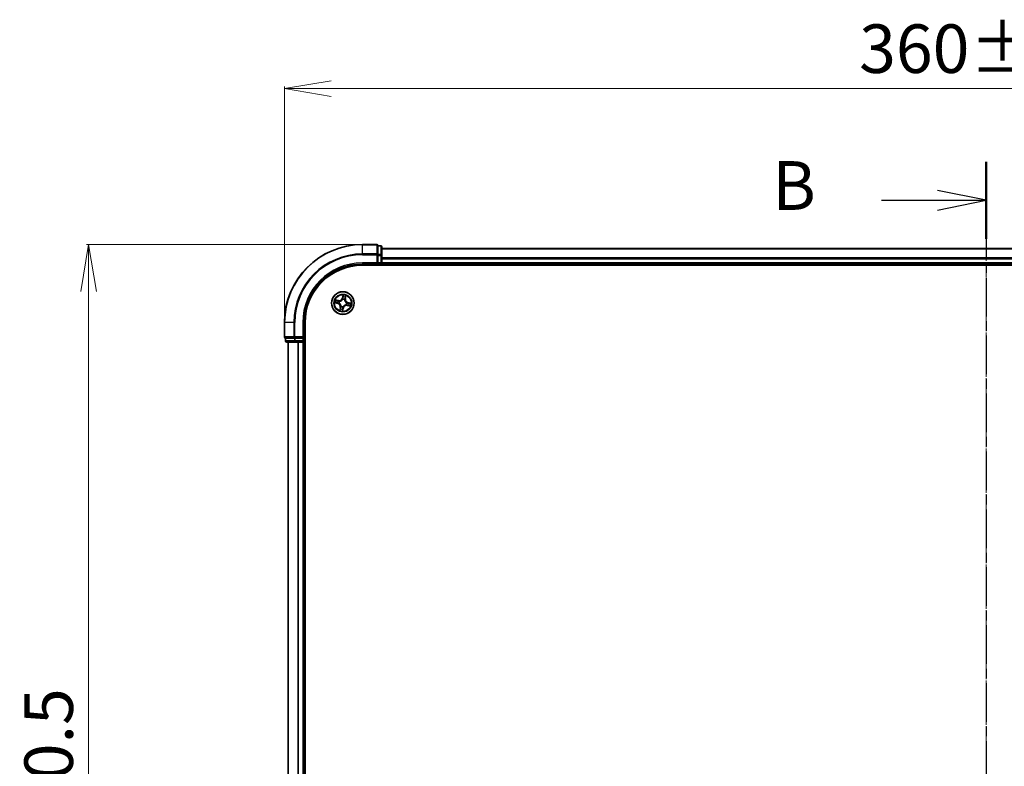
# Model space of a CAD drawing. Units: millimetres. Extents: x 7 to 7291, y 4 to 1409.
# Drawn here: x 816 to 1069, y 883 to 1075 of the extents above; entities that cross this region are included whole.
import ezdxf

# ---------------------------------------------------------------- set-up
doc = ezdxf.new("R2010")
doc.units = ezdxf.units.MM
doc.header["$LTSCALE"] = 0.5
doc.linetypes.add('CHAIN', pattern=[0.3543, 0.2362, -0.0295, 0.0591, -0.0295])
doc.layers.get('Defpoints').update_dxf_attribs({"lineweight": 25})
for name, color, linetype, lineweight in [('Centerline (ISO)', 131, 'Continuous', 18), ('Dimension (ISO)', 7, 'Continuous', 18), ('Section Line (ISO)', 7, 'CHAIN', 25), ('Visible (ISO)', 7, 'Continuous', 35), ('Visible Narrow (ISO)', 7, 'Continuous', 25)]:
    doc.layers.add(name, color=color, linetype=linetype, lineweight=lineweight)
doc.styles.add('Note Text (TK)', font='MS PGothic.ttf')
doc.dimstyles.new('Default - Method 1b (TK)', dxfattribs={"dimscale": 0.5, "dimtxt": 2.5, "dimasz": 2.5, "dimexe": 1, "dimexo": 1.5, "dimgap": 1, "dimtad": 1, "dimrnd": 1e-08, "dimdsep": 46, "dimtxsty": 'Note Text (TK)', "dimblk": 'OPEN', "dimcen": 0.09, "dimdle": 5, "dimclrd": 100, "dimclre": 100, "dimclrt": 7, "dimadec": 1, "dimazin": 1, "dimtfac": 1, "dimtmove": 0, "dimatfit": 3, "dimldrblk": 'OPEN', "dimfxl": 1, "dimtolj": 1, "dimlwd": -1, "dimlwe": -1, "dimarcsym": 0})

# ---------------------------------------------------------------- blocks, each defined once
blk = doc.blocks.new('2dTransSection2')
at = {"layer": 'Section Line (ISO)', "linetype": 'CHAIN', "ltscale": 16.766474}
blk.add_line((184.74, 214.823), (184.74, 145.539), dxfattribs=at)
at = {"layer": 'Section Line (ISO)', "linetype": 'Continuous', "lineweight": 50}
for p, q in [((184.74, 214.823), (184.74, 210.883)), ((184.74, 149.479), (184.74, 145.539))]:
    blk.add_line(p, q, dxfattribs=at)
at = {"layer": 'Section Line (ISO)', "linetype": 'Continuous'}
for p, q in [((184.74, 212.853), (182.24, 213.353)), ((179.366, 212.853), (182.24, 212.853)), ((182.24, 212.853), (184.74, 212.853)), ((182.24, 212.353), (184.74, 212.853)), ((184.74, 147.509), (182.24, 148.009)), ((179.366, 147.509), (182.24, 147.509)), ((182.24, 147.509), (184.74, 147.509)), ((182.24, 147.009), (184.74, 147.509))]:
    blk.add_line(p, q, dxfattribs=at)
at = {"layer": 'Section Line (ISO)', "char_height": 2.5, "attachment_point": 7, "style": 'Note Text (TK)'}
for insert in [(173.755, 211.581), (173.755, 146.237)]:
    blk.add_mtext('B', dxfattribs=dict(at, insert=insert))
blk = doc.blocks.new('_Open')
at = {"color": 0, "linetype": 'ByBlock', "lineweight": -2}
for p, q in [((-1, 0.167), (0, 0)), ((-1, -0.167), (0, 0)), ((0, 0), (-1, 0))]:
    blk.add_line(p, q, dxfattribs=at)
blk = doc.blocks.new('*D24')
at = {"layer": 'Defpoints', "color": 0}
for p in [(1243.95, 1056.92), (883.95, 996.92), (1243.95, 996.92)]:
    blk.add_point(p, dxfattribs=at)
at = {"layer": 'Dimension (ISO)', "color": 100}
for p, q in [((883.95, 997.67), (883.95, 1057.42)), ((895.95, 1056.92), (1231.95, 1056.92)), ((1243.95, 997.67), (1243.95, 1057.42))]:
    blk.add_line(p, q, dxfattribs=at)
at = {"layer": 'Dimension (ISO)', "color": 100, "xscale": 12, "yscale": 12, "zscale": 12, "rotation": 180}
blk.add_blockref('_Open', (883.95, 1056.92), dxfattribs=at)
at = {"layer": 'Dimension (ISO)', "color": 100, "xscale": 12, "yscale": 12, "zscale": 12}
blk.add_blockref('_Open', (1243.95, 1056.92), dxfattribs=at)
at = {"layer": 'Dimension (ISO)', "color": 7, "insert": (1031.34, 1067.15), "char_height": 1.25, "attachment_point": 4, "style": 'Note Text (TK)'}
blk.add_mtext('\\A1;\\fMS PGothic|b0|i0;{\\H12.4500;360±0.5}', dxfattribs=at)
blk = doc.blocks.new('*D25')
at = {"layer": 'Defpoints', "color": 0}
for p in [(903.95, 1016.92), (833.73, 716.92), (903.95, 716.92)]:
    blk.add_point(p, dxfattribs=at)
at = {"layer": 'Dimension (ISO)', "color": 100}
for p, q in [((903.2, 1016.92), (833.23, 1016.92)), ((833.73, 1004.92), (833.73, 728.92)), ((903.2, 716.92), (833.23, 716.92))]:
    blk.add_line(p, q, dxfattribs=at)
at = {"layer": 'Dimension (ISO)', "color": 100, "xscale": 12, "yscale": 12, "zscale": 12}
for p, rotation in [((833.73, 1016.92), 90), ((833.73, 716.92), 270)]:
    blk.add_blockref('_Open', p, dxfattribs=dict(at, rotation=rotation))
at = {"layer": 'Dimension (ISO)', "color": 7, "insert": (823.5, 834.31), "char_height": 1.25, "attachment_point": 4, "rotation": 90, "style": 'Note Text (TK)'}
blk.add_mtext('\\A1;\\fMS PGothic|b0|i0;{\\H12.4500;300±0.5}', dxfattribs=at)

msp = doc.modelspace()

# ---------------------------------------------------------------- linework, layer by layer
at = {"layer": 'Centerline (ISO)', "linetype": 'CHAIN', "ltscale": 23.990969}
msp.add_line((1063.9494, 1028.3515), (1063.9494, 705.421), dxfattribs=at)
at = {"layer": 'Visible (ISO)'}
for p, q in [((907.6494, 1016.921), (903.9494, 1016.921)), ((907.9494, 1016.5515), (907.9494, 1016.621)), ((908.6494, 1016.621), (907.9494, 1016.621)), ((907.9494, 1016.5515), (907.9494, 1014.3704)), ((908.9494, 1014.14), (908.9494, 1016.321)), ((1218.9494, 1015.921), (908.9494, 1015.921)), ((907.9494, 1014.2805), (907.9494, 1014.3704)), ((907.9494, 1014.14), (907.9494, 1014.2805)), ((907.9494, 1014.14), (907.9494, 1012.221)), ((908.9494, 1013.5041), (908.9494, 1014.14)), ((908.9494, 1013.2805), (908.9494, 1013.5041)), ((908.9494, 1012.221), (908.9494, 1013.2805)), ((903.9494, 1011.921), (907.9494, 1011.921)), ((903.9494, 1011.621), (1223.9494, 1011.621)), ((907.6494, 1012.221), (907.9494, 1011.921)), ((907.9494, 1011.921), (907.9494, 1012.221)), ((907.9494, 1011.921), (908.6494, 1011.921)), ((908.9494, 1011.921), (908.9494, 1012.221)), ((908.9494, 1011.921), (1218.9494, 1011.921)), ((908.9494, 1011.621), (908.9494, 1011.921)), ((883.9494, 996.921), (883.9494, 993.221)), ((888.9494, 992.921), (888.9494, 996.921)), ((889.2494, 736.921), (889.2494, 996.921)), ((884.2494, 992.921), (884.3189, 992.921)), ((884.2494, 992.921), (884.2494, 992.221)), ((886.5, 992.921), (884.3189, 992.921)), ((886.5, 992.921), (886.5899, 992.921)), ((886.5899, 992.921), (886.7304, 992.921)), ((888.6494, 992.921), (886.7304, 992.921)), ((888.9494, 992.921), (888.6494, 993.221)), ((888.6494, 992.921), (888.9494, 992.921)), ((888.9494, 992.221), (888.9494, 992.921)), ((884.5494, 991.921), (886.7304, 991.921)), ((884.9494, 991.921), (884.9494, 741.921)), ((886.7304, 991.921), (887.3663, 991.921)), ((887.3663, 991.921), (887.5899, 991.921)), ((887.5899, 991.921), (888.6494, 991.921)), ((888.6494, 991.921), (888.9494, 991.921)), ((888.9494, 741.921), (888.9494, 991.921)), ((888.9494, 991.921), (889.2494, 991.921))]:
    msp.add_line(p, q, dxfattribs=at)
msp.add_circle((898.9494, 1001.921), 2.9, dxfattribs=at)
for centre, radius, start, end in [((903.9494, 996.921), 20, 90, 180), ((907.6494, 1016.621), 0.3, 0, 90), ((908.6494, 1016.321), 0.3, 0, 90), ((903.9494, 996.921), 15, 90, 180), ((903.9494, 996.921), 14.7, 90, 180), ((908.6494, 1012.221), 0.3, 270, 0), ((884.2494, 993.221), 0.3, 180, 270), ((884.5494, 992.221), 0.3, 180, 270), ((888.6494, 992.221), 0.3, 270, 0)]:
    msp.add_arc(centre, radius, start, end, dxfattribs=at)
at = {"layer": 'Visible Narrow (ISO)'}
for p, q in [((903.9494, 1016.8515), (903.9494, 1016.921)), ((903.9494, 1016.8515), (907.6494, 1016.8515)), ((903.9494, 1014.5109), (903.9494, 1016.8515)), ((907.6494, 1016.8515), (907.6494, 1016.921)), ((907.6494, 1016.8515), (907.6494, 1014.5109)), ((907.9494, 1016.5515), (908.6494, 1016.5515)), ((908.6494, 1016.5515), (908.6494, 1016.621)), ((908.6494, 1016.5515), (908.6494, 1014.3704)), ((908.9494, 1015.8515), (1218.9494, 1015.8515)), ((907.6494, 1014.5109), (903.9494, 1014.5109)), ((903.9494, 1014.5109), (903.9494, 1014.2805)), ((903.9494, 1014.2805), (907.6494, 1014.2805)), ((907.6494, 1014.2805), (907.6494, 1014.5109)), ((907.6494, 1014.2805), (907.6494, 1012.221)), ((907.6494, 1014.2805), (907.9494, 1014.2805)), ((908.6494, 1014.3704), (907.9494, 1014.3704)), ((907.9494, 1014.14), (908.6494, 1014.14)), ((908.6494, 1014.14), (908.6494, 1014.3704)), ((908.6494, 1014.14), (908.6494, 1012.221)), ((908.6494, 1014.14), (908.9494, 1014.14)), ((1218.9494, 1013.5109), (908.9494, 1013.5109)), ((908.9494, 1013.2805), (1218.9494, 1013.2805)), ((903.9494, 1012.221), (903.9494, 1011.921)), ((907.6494, 1012.221), (903.9494, 1012.221)), ((908.6494, 1012.221), (907.9494, 1012.221)), ((908.6494, 1011.921), (908.6494, 1012.221)), ((908.6494, 1012.221), (908.9494, 1012.221)), ((908.6494, 1011.921), (908.6494, 1011.621)), ((1218.9494, 1012.221), (908.9494, 1012.221)), ((897.8192, 1002.5778), (897.0543, 1002.7287)), ((897.3287, 1002.6238), (897.8096, 1002.529)), ((897.8096, 1002.529), (897.7955, 1002.4577)), ((897.8096, 1002.529), (897.8192, 1002.5778)), ((898.9937, 1003.9806), (898.8163, 1003.2214)), ((898.8648, 1003.2101), (898.8163, 1003.2214)), ((898.8648, 1003.2101), (898.9763, 1003.6873)), ((898.8648, 1003.2101), (898.9355, 1003.1935)), ((898.9067, 1002.8675), (898.9057, 1002.8888)), ((899.3877, 1002.785), (899.3781, 1002.7659)), ((899.5574, 1003.0608), (899.4861, 1003.0749)), ((899.6522, 1003.5417), (899.5574, 1003.0608)), ((899.5574, 1003.0608), (899.6062, 1003.0512)), ((899.6062, 1003.0512), (899.7571, 1003.8161)), ((896.8898, 1001.9653), (897.649, 1001.7878)), ((897.6603, 1001.8363), (897.1831, 1001.9479)), ((897.6603, 1001.8363), (897.649, 1001.7878)), ((897.6603, 1001.8363), (897.6769, 1001.9071)), ((898.0029, 1001.8783), (897.9816, 1001.8773)), ((898.0854, 1002.3593), (898.1044, 1002.3497)), ((898.2926, 1000.7908), (898.1417, 1000.0259)), ((898.2466, 1000.3003), (898.3414, 1000.7811)), ((898.3414, 1000.7811), (898.2926, 1000.7908)), ((898.3414, 1000.7811), (898.4127, 1000.7671)), ((898.5111, 1001.057), (898.5207, 1001.076)), ((898.9051, 999.8614), (899.0826, 1000.6206)), ((899.034, 1000.6319), (898.9225, 1000.1547)), ((899.034, 1000.6319), (898.9633, 1000.6485)), ((898.9921, 1000.9745), (898.9931, 1000.9532)), ((899.034, 1000.6319), (899.0826, 1000.6206)), ((899.8134, 1001.4827), (899.7944, 1001.4923)), ((899.8959, 1001.9637), (899.9172, 1001.9647)), ((900.0893, 1001.313), (900.0796, 1001.2642)), ((900.0796, 1001.2642), (900.8445, 1001.1133)), ((900.0893, 1001.313), (900.1033, 1001.3843)), ((900.5701, 1001.2182), (900.0893, 1001.313)), ((900.2385, 1002.0056), (900.2219, 1001.9349)), ((900.2385, 1002.0056), (900.2498, 1002.0541)), ((900.2385, 1002.0056), (900.7157, 1001.8941)), ((901.009, 1001.8767), (900.2498, 1002.0541)), ((884.0189, 996.921), (883.9494, 996.921)), ((884.0189, 993.221), (884.0189, 996.921)), ((886.3595, 996.921), (884.0189, 996.921)), ((886.3595, 996.921), (886.3595, 993.221)), ((886.3595, 996.921), (886.5899, 996.921)), ((886.5899, 993.221), (886.5899, 996.921)), ((888.6494, 996.921), (888.9494, 996.921)), ((888.6494, 996.921), (888.6494, 993.221)), ((883.9494, 993.221), (884.0189, 993.221)), ((886.3595, 993.221), (884.0189, 993.221)), ((884.3189, 992.221), (884.3189, 992.921)), ((886.3595, 993.221), (886.5899, 993.221)), ((886.5, 992.921), (886.5, 992.221)), ((888.6494, 993.221), (886.5899, 993.221)), ((886.5899, 992.921), (886.5899, 993.221)), ((886.7304, 992.221), (886.7304, 992.921)), ((888.6494, 992.921), (888.6494, 992.221)), ((884.2494, 992.221), (884.3189, 992.221)), ((886.5, 992.221), (884.3189, 992.221)), ((885.0189, 741.921), (885.0189, 991.921)), ((886.5, 992.221), (886.7304, 992.221)), ((888.6494, 992.221), (886.7304, 992.221)), ((886.7304, 991.921), (886.7304, 992.221)), ((887.3595, 991.921), (887.3595, 741.921)), ((887.5899, 741.921), (887.5899, 991.921)), ((888.6494, 992.221), (888.9494, 992.221)), ((888.6494, 991.921), (888.6494, 992.221)), ((888.6494, 991.921), (888.6494, 741.921)), ((889.2494, 992.221), (888.9494, 992.221))]:
    msp.add_line(p, q, dxfattribs=at)
for radius in [2.8677, 2.3092, 2.1415]:
    msp.add_circle((898.9494, 1001.921), radius, dxfattribs=at)
for centre, radius, start, end in [((903.9494, 996.921), 19.9305, 90, 180), ((903.9494, 996.921), 17.59, 90, 180), ((903.9494, 996.921), 17.3595, 90, 180), ((903.9494, 996.921), 15.3, 90, 180), ((898.9494, 1001.921), 2.0601, 156.915924, 178.76676), ((898.9494, 1001.921), 1.6122, 157.533821, 178.148863), ((897.9845, 1003.4159), 0.904, 258.841342, 346.841342), ((897.9845, 1003.4159), 0.8542, 258.841342, 346.841342), ((898.9494, 1001.921), 0.9688, 63.099386, 92.583298), ((898.9494, 1001.921), 0.9475, 63.099386, 92.583298), ((898.9494, 1001.921), 2.0601, 66.915924, 88.76676), ((898.9494, 1001.921), 1.6122, 67.533821, 88.148863), ((900.4443, 1002.8859), 0.904, 168.841342, 256.841342), ((900.4443, 1002.8859), 0.8542, 168.841342, 256.841342), ((897.4545, 1000.9561), 0.8542, 348.841342, 76.841342), ((897.4545, 1000.9561), 0.904, 348.841342, 76.841342), ((898.9494, 1001.921), 0.9688, 153.099386, 182.583298), ((898.9494, 1001.921), 0.9475, 153.099386, 182.583298), ((898.9494, 1001.921), 2.0601, 246.915924, 268.76676), ((898.9494, 1001.921), 1.6122, 247.533821, 268.148863), ((898.9494, 1001.921), 0.9688, 243.099386, 272.583298), ((898.9494, 1001.921), 0.9475, 243.099386, 272.583298), ((899.9143, 1000.4261), 0.904, 78.841342, 166.841342), ((899.9143, 1000.4261), 0.8542, 78.841342, 166.841342), ((898.9494, 1001.921), 0.9475, 333.099386, 2.583298), ((898.9494, 1001.921), 0.9688, 333.099386, 2.583298), ((898.9494, 1001.921), 1.6122, 337.533821, 358.148863), ((898.9494, 1001.921), 2.0601, 336.915924, 358.76676)]:
    msp.add_arc(centre, radius, start, end, dxfattribs=at)
for centre, major_axis, ratio, start_param, end_param in [((907.6494, 1016.621), (0.3, 0), 0.76822128, 0, 1.57079633), ((908.6494, 1016.321), (0.3, 0), 0.76822128, 0, 1.57079633), ((907.6494, 1014.2805), (0.3, 0), 0.76822128, 0, 1.57079633), ((908.6494, 1014.14), (0.3, 0), 0.76822128, 0, 1.57079633), ((897.3191, 1002.5749), (0.0125, 0.0484), 0.54850665, 0.10442473, 1.4996069), ((897.501, 1002.5199), (0.0182, 0.0466), 0.89574018, 0.19731949, 1.55274262), ((897.7859, 1002.4088), (0.0182, 0.0466), 0.89572054, 0.1973017, 1.54834765), ((898.1254, 1002.3391), (0.0015, 0.05), 0.87684641, 0.18229136, 1.17990219), ((898.1254, 1002.3391), (-0.0045, 0.0498), 0.41070123, 0.09573579, 1.31868747), ((898.9078, 1002.8441), (-0.0462, 0.0192), 0.87684642, 5.10328313, 6.10089396), ((898.9078, 1002.8441), (-0.0435, 0.0246), 0.41070123, 4.96449783, 6.18744952), ((898.984, 1003.1822), (-0.0499, 0.0026), 0.89572054, 4.73483766, 6.08588361), ((899, 1003.4876), (-0.0499, 0.0026), 0.89574018, 4.73044269, 6.08586581), ((899.0248, 1003.676), (-0.0493, 0.0086), 0.54850665, 4.7835784, 6.17876057), ((899.3675, 1002.745), (0.0498, 0.0045), 0.41070123, 0.09573579, 1.31868747), ((899.3675, 1002.745), (0.05, -0.0015), 0.87684641, 0.18229136, 1.17990219), ((899.4372, 1003.0845), (0.0466, -0.0182), 0.89572054, 0.1973017, 1.54834765), ((899.5484, 1003.3694), (0.0466, -0.0182), 0.89574018, 0.19731949, 1.55274262), ((899.6034, 1003.5513), (0.0484, -0.0125), 0.54850665, 0.10442473, 1.4996069), ((897.1944, 1001.9964), (-0.0086, -0.0493), 0.54850665, 4.7835784, 6.17876057), ((897.3828, 1001.9716), (-0.0026, -0.0499), 0.89574018, 4.73044269, 6.08586581), ((897.6882, 1001.9556), (-0.0026, -0.0499), 0.89572054, 4.73483766, 6.08588361), ((898.0263, 1001.8793), (-0.0192, -0.0462), 0.87684642, 5.10328313, 6.10089396), ((898.0263, 1001.8793), (-0.0246, -0.0435), 0.41070123, 4.96449783, 6.18744952), ((898.2955, 1000.2906), (-0.0484, 0.0125), 0.54850665, 0.10442473, 1.4996069), ((898.3504, 1000.4726), (-0.0466, 0.0182), 0.89574018, 0.19731949, 1.55274262), ((898.4616, 1000.7574), (-0.0466, 0.0182), 0.89572054, 0.1973017, 1.54834765), ((898.5313, 1001.097), (-0.05, 0.0015), 0.87684641, 0.18229136, 1.17990219), ((898.5313, 1001.097), (-0.0498, -0.0045), 0.41070123, 0.09573579, 1.31868747), ((898.874, 1000.166), (0.0493, -0.0086), 0.54850665, 4.7835784, 6.17876057), ((898.8988, 1000.3544), (0.0499, -0.0026), 0.89574018, 4.73044269, 6.08586581), ((898.9148, 1000.6598), (0.0499, -0.0026), 0.89572054, 4.73483766, 6.08588361), ((898.9911, 1000.9979), (0.0435, -0.0246), 0.41070123, 4.96449783, 6.18744952), ((898.9911, 1000.9979), (0.0462, -0.0192), 0.87684642, 5.10328313, 6.10089396), ((899.7734, 1001.5029), (0.0045, -0.0498), 0.41070123, 0.09573579, 1.31868747), ((899.7734, 1001.5029), (-0.0015, -0.05), 0.87684641, 0.18229136, 1.17990219), ((899.8725, 1001.9626), (0.0246, 0.0435), 0.41070123, 4.96449783, 6.18744952), ((899.8725, 1001.9626), (0.0192, 0.0462), 0.87684642, 5.10328313, 6.10089396), ((900.113, 1001.4332), (-0.0182, -0.0466), 0.89572054, 0.1973017, 1.54834765), ((900.2106, 1001.8864), (0.0026, 0.0499), 0.89572054, 4.73483766, 6.08588361), ((900.3978, 1001.322), (-0.0182, -0.0466), 0.89574018, 0.19731949, 1.55274262), ((900.516, 1001.8704), (0.0026, 0.0499), 0.89574018, 4.73044269, 6.08586581), ((900.5798, 1001.267), (-0.0125, -0.0484), 0.54850665, 0.10442473, 1.4996069), ((900.7044, 1001.8456), (0.0086, 0.0493), 0.54850665, 4.7835784, 6.17876057), ((884.2494, 993.221), (0, -0.3), 0.76822128, 4.71238898, 6.28318531), ((886.5899, 993.221), (0, -0.3), 0.76822128, 4.71238898, 6.28318531), ((884.5494, 992.221), (0, -0.3), 0.76822128, 4.71238898, 6.28318531), ((886.7304, 992.221), (0, -0.3), 0.76822128, 4.71238898, 6.28318531)]:
    msp.add_ellipse(centre, major_axis=major_axis, ratio=ratio, start_param=start_param, end_param=end_param, dxfattribs=at)
for points, knots in [([(897.3287, 1002.6238), (897.3059, 1002.629), (897.2824, 1002.636), (897.2211, 1002.6571), (897.183, 1002.6725), (897.1144, 1002.7019), (897.0842, 1002.7154), (897.0543, 1002.7287)], [-0.0320559737, -0.0320559737, -0.0320559737, -0.0320559737, -0.0236501899, -0.0236501899, -0.0102009359, -0.0102009359, 0.0003383294, 0.0003383294, 0.0003383294, 0.0003383294]), ([(897.0543, 1002.7287), (897.0799, 1002.7094), (897.1058, 1002.6899), (897.1649, 1002.6479), (897.1978, 1002.6262), (897.2518, 1002.5988), (897.2727, 1002.5902), (897.2934, 1002.5852)], [-0.0003383294, -0.0003383294, -0.0003383294, -0.0003383294, 0.0102009359, 0.0102009359, 0.0236501899, 0.0236501899, 0.0320559737, 0.0320559737, 0.0320559737, 0.0320559737]), ([(897.2934, 1002.5852), (897.329, 1002.5766), (897.3613, 1002.5682), (897.4175, 1002.5519), (897.4413, 1002.5442), (897.4596, 1002.5371)], [-0.0289828459, -0.0289828459, -0.0289828459, -0.0289828459, -0.0145850634, -0.0145850634, 0, 0, 0, 0]), ([(897.5106, 1002.5688), (897.4905, 1002.5767), (897.4644, 1002.5854), (897.4029, 1002.604), (897.3675, 1002.6138), (897.3287, 1002.6238)], [0, 0, 0, 0, 0.0145850634, 0.0145850634, 0.0289828459, 0.0289828459, 0.0289828459, 0.0289828459]), ([(897.4596, 1002.5371), (897.5071, 1002.5186), (897.5546, 1002.5001), (897.6496, 1002.4631), (897.6971, 1002.4446), (897.7446, 1002.4261)], [-0.0687798542, -0.0687798542, -0.0687798542, -0.0687798542, -0.0343899271, -0.0343899271, 0, 0, 0, 0]), ([(897.7955, 1002.4577), (897.748, 1002.4762), (897.7005, 1002.4947), (897.6056, 1002.5318), (897.5581, 1002.5503), (897.5106, 1002.5688)], [0, 0, 0, 0, 0.0343899271, 0.0343899271, 0.0687798542, 0.0687798542, 0.0687798542, 0.0687798542]), ([(897.7446, 1002.4261), (897.8124, 1002.3997), (897.8831, 1002.3806), (897.9987, 1002.3634), (898.0412, 1002.3598), (898.0854, 1002.3593)], [-0.0982412545, -0.0982412545, -0.0982412545, -0.0982412545, -0.0491206273, -0.0491206273, -0.0217758941, -0.0217758941, -0.0217758941, -0.0217758941]), ([(898.1189, 1002.3884), (898.0771, 1002.39), (898.0368, 1002.3943), (897.9271, 1002.4127), (897.8599, 1002.4319), (897.7955, 1002.4577)], [0.0217758941, 0.0217758941, 0.0217758941, 0.0217758941, 0.0491206273, 0.0491206273, 0.0982412545, 0.0982412545, 0.0982412545, 0.0982412545]), ([(898.1044, 1002.3497), (898.1211, 1002.3514), (898.1377, 1002.3535), (898.2393, 1002.369), (898.3254, 1002.3931), (898.4638, 1002.4531), (898.5166, 1002.4813), (898.5668, 1002.5137), (898.617, 1002.5461), (898.6644, 1002.5826), (898.7762, 1002.684), (898.8336, 1002.7526), (898.8895, 1002.8387), (898.8983, 1002.8531), (898.9067, 1002.8675)], [-0.174866013, -0.174866013, -0.174866013, -0.174866013, -0.16940495, -0.16940495, -0.141674077, -0.141674077, -0.124342281, -0.124342281, -0.124342281, -0.107010485, -0.107010485, -0.079279611, -0.079279611, -0.073818549, -0.073818549, -0.073818549, -0.073818549]), ([(898.8654, 1002.8703), (898.8576, 1002.8565), (898.8495, 1002.8428), (898.7978, 1002.7606), (898.745, 1002.6953), (898.6424, 1002.5998), (898.5989, 1002.5657), (898.5525, 1002.5358), (898.5062, 1002.5059), (898.4572, 1002.4803), (898.3279, 1002.4261), (898.2467, 1002.4049), (898.1505, 1002.3916), (898.1347, 1002.3898), (898.1189, 1002.3884)], [0.073818549, 0.073818549, 0.073818549, 0.073818549, 0.079279611, 0.079279611, 0.107010485, 0.107010485, 0.124342281, 0.124342281, 0.124342281, 0.141674077, 0.141674077, 0.16940495, 0.16940495, 0.174866013, 0.174866013, 0.174866013, 0.174866013]), ([(898.9355, 1003.1935), (898.9325, 1003.1242), (898.9223, 1003.0551), (898.8939, 1002.9475), (898.8812, 1002.9091), (898.8654, 1002.8703)], [0, 0, 0, 0, 0.0491206273, 0.0491206273, 0.0764653604, 0.0764653604, 0.0764653604, 0.0764653604]), ([(898.9057, 1002.8888), (898.9235, 1002.9293), (898.9377, 1002.9695), (898.9697, 1003.082), (898.9813, 1003.1543), (898.9852, 1003.227)], [-0.0764653604, -0.0764653604, -0.0764653604, -0.0764653604, -0.0491206273, -0.0491206273, 0, 0, 0, 0]), ([(898.9515, 1003.4989), (898.9489, 1003.448), (898.9462, 1003.3971), (898.9408, 1003.2953), (898.9382, 1003.2444), (898.9355, 1003.1935)], [0, 0, 0, 0, 0.0343899271, 0.0343899271, 0.0687798542, 0.0687798542, 0.0687798542, 0.0687798542]), ([(898.9763, 1003.6873), (898.9694, 1003.6475), (898.9637, 1003.6111), (898.9554, 1003.5475), (898.9527, 1003.5203), (898.9515, 1003.4989)], [0, 0, 0, 0, 0.014491423, 0.014491423, 0.0289828459, 0.0289828459, 0.0289828459, 0.0289828459]), ([(898.9937, 1003.9806), (898.9936, 1003.9537), (898.9935, 1003.9266), (898.9927, 1003.8736), (898.992, 1003.8478), (898.9896, 1003.7936), (898.9876, 1003.7652), (898.9822, 1003.7204), (898.9796, 1003.7035), (898.9763, 1003.6873)], [-0.0323943032, -0.0323943032, -0.0323943032, -0.0323943032, -0.0237449879, -0.0237449879, -0.0154285, -0.0154285, -0.0059340385, -0.0059340385, 0, 0, 0, 0]), ([(898.9852, 1003.227), (898.9879, 1003.2779), (898.9907, 1003.3288), (898.9961, 1003.4305), (898.9988, 1003.4814), (899.0015, 1003.5323)], [-0.0687798542, -0.0687798542, -0.0687798542, -0.0687798542, -0.0343899271, -0.0343899271, 0, 0, 0, 0]), ([(899.026, 1003.7035), (899.0288, 1003.7183), (899.03, 1003.7339), (899.0303, 1003.7758), (899.0278, 1003.8025), (899.0203, 1003.8539), (899.0157, 1003.8785), (899.0053, 1003.929), (898.9995, 1003.9549), (898.9937, 1003.9806)], [0, 0, 0, 0, 0.0059340385, 0.0059340385, 0.0154285, 0.0154285, 0.0237449879, 0.0237449879, 0.0323943032, 0.0323943032, 0.0323943032, 0.0323943032]), ([(899.0015, 1003.5323), (899.0026, 1003.5518), (899.0052, 1003.5765), (899.0136, 1003.6343), (899.0192, 1003.6674), (899.026, 1003.7035)], [-0.0289828459, -0.0289828459, -0.0289828459, -0.0289828459, -0.014491423, -0.014491423, 0, 0, 0, 0]), ([(899.3781, 1002.7659), (899.3798, 1002.7493), (899.3819, 1002.7327), (899.3974, 1002.6311), (899.4215, 1002.545), (899.4815, 1002.4066), (899.5097, 1002.3538), (899.5421, 1002.3036), (899.5745, 1002.2534), (899.611, 1002.206), (899.7124, 1002.0942), (899.781, 1002.0368), (899.8672, 1001.9809), (899.8815, 1001.9721), (899.8959, 1001.9637)], [-0.174866013, -0.174866013, -0.174866013, -0.174866013, -0.16940495, -0.16940495, -0.141674077, -0.141674077, -0.124342281, -0.124342281, -0.124342281, -0.107010485, -0.107010485, -0.079279611, -0.079279611, -0.073818549, -0.073818549, -0.073818549, -0.073818549]), ([(899.4545, 1003.1258), (899.4281, 1003.058), (899.409, 1002.9873), (899.3918, 1002.8716), (899.3882, 1002.8292), (899.3877, 1002.785)], [-0.0982412545, -0.0982412545, -0.0982412545, -0.0982412545, -0.0491206273, -0.0491206273, -0.0217758941, -0.0217758941, -0.0217758941, -0.0217758941]), ([(899.4169, 1002.7515), (899.4184, 1002.7933), (899.4227, 1002.8336), (899.4412, 1002.9433), (899.4603, 1003.0105), (899.4861, 1003.0749)], [0.0217758941, 0.0217758941, 0.0217758941, 0.0217758941, 0.0491206273, 0.0491206273, 0.0982412545, 0.0982412545, 0.0982412545, 0.0982412545]), ([(899.8987, 1002.005), (899.8849, 1002.0128), (899.8712, 1002.0209), (899.789, 1002.0726), (899.7237, 1002.1254), (899.6282, 1002.228), (899.5942, 1002.2715), (899.5642, 1002.3179), (899.5343, 1002.3642), (899.5087, 1002.4132), (899.4545, 1002.5425), (899.4333, 1002.6237), (899.42, 1002.7199), (899.4183, 1002.7357), (899.4169, 1002.7515)], [0.073818549, 0.073818549, 0.073818549, 0.073818549, 0.079279611, 0.079279611, 0.107010485, 0.107010485, 0.124342281, 0.124342281, 0.124342281, 0.141674077, 0.141674077, 0.16940495, 0.16940495, 0.174866013, 0.174866013, 0.174866013, 0.174866013]), ([(899.5655, 1003.4108), (899.547, 1003.3633), (899.5285, 1003.3158), (899.4915, 1003.2208), (899.473, 1003.1733), (899.4545, 1003.1258)], [-0.0687798542, -0.0687798542, -0.0687798542, -0.0687798542, -0.0343899271, -0.0343899271, 0, 0, 0, 0]), ([(899.4861, 1003.0749), (899.5046, 1003.1224), (899.5231, 1003.1699), (899.5602, 1003.2648), (899.5787, 1003.3123), (899.5972, 1003.3598)], [0, 0, 0, 0, 0.0343899271, 0.0343899271, 0.0687798542, 0.0687798542, 0.0687798542, 0.0687798542]), ([(899.6136, 1003.5769), (899.605, 1003.5414), (899.5966, 1003.5091), (899.5803, 1003.4529), (899.5726, 1003.4291), (899.5655, 1003.4108)], [-0.0289828459, -0.0289828459, -0.0289828459, -0.0289828459, -0.0145850634, -0.0145850634, 0, 0, 0, 0]), ([(899.5972, 1003.3598), (899.6051, 1003.3799), (899.6138, 1003.406), (899.6324, 1003.4675), (899.6422, 1003.5028), (899.6522, 1003.5417)], [0, 0, 0, 0, 0.0145850634, 0.0145850634, 0.0289828459, 0.0289828459, 0.0289828459, 0.0289828459]), ([(899.7571, 1003.8161), (899.7378, 1003.7905), (899.7183, 1003.7646), (899.6763, 1003.7055), (899.6546, 1003.6726), (899.6272, 1003.6186), (899.6186, 1003.5977), (899.6136, 1003.5769)], [-0.0003383294, -0.0003383294, -0.0003383294, -0.0003383294, 0.0102009359, 0.0102009359, 0.0236501899, 0.0236501899, 0.0320559737, 0.0320559737, 0.0320559737, 0.0320559737]), ([(899.6522, 1003.5417), (899.6574, 1003.5645), (899.6645, 1003.588), (899.6855, 1003.6493), (899.7009, 1003.6874), (899.7303, 1003.7559), (899.7438, 1003.7862), (899.7571, 1003.8161)], [-0.0320559737, -0.0320559737, -0.0320559737, -0.0320559737, -0.0236501899, -0.0236501899, -0.0102009359, -0.0102009359, 0.0003383294, 0.0003383294, 0.0003383294, 0.0003383294]), ([(897.1668, 1001.9976), (897.152, 1002.0004), (897.1365, 1002.0016), (897.0946, 1002.0019), (897.0679, 1001.9994), (897.0165, 1001.9919), (896.9919, 1001.9873), (896.9414, 1001.9769), (896.9155, 1001.9711), (896.8898, 1001.9653)], [0, 0, 0, 0, 0.0059340385, 0.0059340385, 0.0154285, 0.0154285, 0.0237449879, 0.0237449879, 0.0323943032, 0.0323943032, 0.0323943032, 0.0323943032]), ([(896.8898, 1001.9653), (896.9167, 1001.9652), (896.9438, 1001.9651), (896.9967, 1001.9643), (897.0225, 1001.9636), (897.0768, 1001.9611), (897.1052, 1001.9592), (897.15, 1001.9538), (897.1669, 1001.9512), (897.1831, 1001.9479)], [-0.0323943032, -0.0323943032, -0.0323943032, -0.0323943032, -0.0237449879, -0.0237449879, -0.0154285, -0.0154285, -0.0059340385, -0.0059340385, 0, 0, 0, 0]), ([(897.3381, 1001.9731), (897.3186, 1001.9741), (897.2939, 1001.9768), (897.2361, 1001.9851), (897.203, 1001.9908), (897.1668, 1001.9976)], [-0.0289828459, -0.0289828459, -0.0289828459, -0.0289828459, -0.014491423, -0.014491423, 0, 0, 0, 0]), ([(897.1831, 1001.9479), (897.2229, 1001.941), (897.2593, 1001.9353), (897.3229, 1001.927), (897.3501, 1001.9242), (897.3715, 1001.9231)], [0, 0, 0, 0, 0.014491423, 0.014491423, 0.0289828459, 0.0289828459, 0.0289828459, 0.0289828459]), ([(897.6434, 1001.9568), (897.5925, 1001.9595), (897.5416, 1001.9622), (897.4399, 1001.9677), (897.389, 1001.9704), (897.3381, 1001.9731)], [-0.0687798542, -0.0687798542, -0.0687798542, -0.0687798542, -0.0343899271, -0.0343899271, 0, 0, 0, 0]), ([(897.3715, 1001.9231), (897.4224, 1001.9204), (897.4733, 1001.9178), (897.5751, 1001.9124), (897.626, 1001.9098), (897.6769, 1001.9071)], [0, 0, 0, 0, 0.0343899271, 0.0343899271, 0.0687798542, 0.0687798542, 0.0687798542, 0.0687798542]), ([(897.9816, 1001.8773), (897.9411, 1001.8951), (897.9009, 1001.9093), (897.7884, 1001.9413), (897.7161, 1001.9529), (897.6434, 1001.9568)], [-0.0764653604, -0.0764653604, -0.0764653604, -0.0764653604, -0.0491206273, -0.0491206273, 0, 0, 0, 0]), ([(897.6769, 1001.9071), (897.7462, 1001.9041), (897.8153, 1001.8939), (897.9229, 1001.8654), (897.9613, 1001.8528), (898.0001, 1001.837)], [0, 0, 0, 0, 0.0491206273, 0.0491206273, 0.0764653604, 0.0764653604, 0.0764653604, 0.0764653604]), ([(898.0001, 1001.837), (898.0139, 1001.8292), (898.0276, 1001.8211), (898.1098, 1001.7694), (898.1751, 1001.7166), (898.2706, 1001.614), (898.3047, 1001.5705), (898.3346, 1001.5241), (898.3645, 1001.4778), (898.3901, 1001.4288), (898.4443, 1001.2995), (898.4655, 1001.2183), (898.4788, 1001.1221), (898.4805, 1001.1063), (898.482, 1001.0905)], [0.073818549, 0.073818549, 0.073818549, 0.073818549, 0.079279611, 0.079279611, 0.107010485, 0.107010485, 0.124342281, 0.124342281, 0.124342281, 0.141674077, 0.141674077, 0.16940495, 0.16940495, 0.174866013, 0.174866013, 0.174866013, 0.174866013]), ([(898.5207, 1001.076), (898.519, 1001.0927), (898.5169, 1001.1093), (898.5014, 1001.2109), (898.4773, 1001.297), (898.4173, 1001.4354), (898.3891, 1001.4882), (898.3567, 1001.5384), (898.3243, 1001.5886), (898.2878, 1001.636), (898.1864, 1001.7478), (898.1178, 1001.8052), (898.0317, 1001.8611), (898.0173, 1001.8699), (898.0029, 1001.8783)], [-0.174866013, -0.174866013, -0.174866013, -0.174866013, -0.16940495, -0.16940495, -0.141674077, -0.141674077, -0.124342281, -0.124342281, -0.124342281, -0.107010485, -0.107010485, -0.079279611, -0.079279611, -0.073818549, -0.073818549, -0.073818549, -0.073818549]), ([(898.2466, 1000.3003), (898.2414, 1000.2775), (898.2344, 1000.254), (898.2133, 1000.1926), (898.1979, 1000.1546), (898.1685, 1000.086), (898.155, 1000.0558), (898.1417, 1000.0259)], [-0.0320559737, -0.0320559737, -0.0320559737, -0.0320559737, -0.0236501899, -0.0236501899, -0.0102009359, -0.0102009359, 0.0003383294, 0.0003383294, 0.0003383294, 0.0003383294]), ([(898.1417, 1000.0259), (898.161, 1000.0515), (898.1805, 1000.0774), (898.2225, 1000.1365), (898.2442, 1000.1694), (898.2716, 1000.2234), (898.2802, 1000.2443), (898.2852, 1000.265)], [-0.0003383294, -0.0003383294, -0.0003383294, -0.0003383294, 0.0102009359, 0.0102009359, 0.0236501899, 0.0236501899, 0.0320559737, 0.0320559737, 0.0320559737, 0.0320559737]), ([(898.3016, 1000.4822), (898.2937, 1000.4621), (898.285, 1000.436), (898.2664, 1000.3745), (898.2566, 1000.3391), (898.2466, 1000.3003)], [0, 0, 0, 0, 0.0145850634, 0.0145850634, 0.0289828459, 0.0289828459, 0.0289828459, 0.0289828459]), ([(898.2852, 1000.265), (898.2938, 1000.3006), (898.3022, 1000.3329), (898.3185, 1000.3891), (898.3262, 1000.4128), (898.3333, 1000.4312)], [-0.0289828459, -0.0289828459, -0.0289828459, -0.0289828459, -0.0145850634, -0.0145850634, 0, 0, 0, 0]), ([(898.4127, 1000.7671), (898.3942, 1000.7196), (898.3757, 1000.6721), (898.3386, 1000.5772), (898.3201, 1000.5297), (898.3016, 1000.4822)], [0, 0, 0, 0, 0.0343899271, 0.0343899271, 0.0687798542, 0.0687798542, 0.0687798542, 0.0687798542]), ([(898.3333, 1000.4312), (898.3518, 1000.4787), (898.3703, 1000.5262), (898.4073, 1000.6211), (898.4258, 1000.6686), (898.4443, 1000.7161)], [-0.0687798542, -0.0687798542, -0.0687798542, -0.0687798542, -0.0343899271, -0.0343899271, 0, 0, 0, 0]), ([(898.482, 1001.0905), (898.4804, 1001.0487), (898.4761, 1001.0084), (898.4577, 1000.8986), (898.4385, 1000.8315), (898.4127, 1000.7671)], [0.0217758941, 0.0217758941, 0.0217758941, 0.0217758941, 0.0491206273, 0.0491206273, 0.0982412545, 0.0982412545, 0.0982412545, 0.0982412545]), ([(898.4443, 1000.7161), (898.4707, 1000.784), (898.4898, 1000.8547), (898.507, 1000.9703), (898.5106, 1001.0128), (898.5111, 1001.057)], [-0.0982412545, -0.0982412545, -0.0982412545, -0.0982412545, -0.0491206273, -0.0491206273, -0.0217758941, -0.0217758941, -0.0217758941, -0.0217758941]), ([(898.8728, 1000.1384), (898.87, 1000.1236), (898.8688, 1000.108), (898.8685, 1000.0662), (898.871, 1000.0395), (898.8785, 999.9881), (898.8831, 999.9635), (898.8935, 999.913), (898.8993, 999.8871), (898.9051, 999.8614)], [0, 0, 0, 0, 0.0059340385, 0.0059340385, 0.0154285, 0.0154285, 0.0237449879, 0.0237449879, 0.0323943032, 0.0323943032, 0.0323943032, 0.0323943032]), ([(898.8973, 1000.3097), (898.8963, 1000.2902), (898.8936, 1000.2655), (898.8853, 1000.2077), (898.8796, 1000.1746), (898.8728, 1000.1384)], [-0.0289828459, -0.0289828459, -0.0289828459, -0.0289828459, -0.014491423, -0.014491423, 0, 0, 0, 0]), ([(898.9136, 1000.615), (898.9109, 1000.5641), (898.9082, 1000.5132), (898.9027, 1000.4114), (898.9, 1000.3605), (898.8973, 1000.3097)], [-0.0687798542, -0.0687798542, -0.0687798542, -0.0687798542, -0.0343899271, -0.0343899271, 0, 0, 0, 0]), ([(898.9051, 999.8614), (898.9052, 999.8883), (898.9053, 999.9154), (898.9061, 999.9683), (898.9068, 999.9941), (898.9093, 1000.0484), (898.9112, 1000.0768), (898.9166, 1000.1216), (898.9192, 1000.1385), (898.9225, 1000.1547)], [-0.0323943032, -0.0323943032, -0.0323943032, -0.0323943032, -0.0237449879, -0.0237449879, -0.0154285, -0.0154285, -0.0059340385, -0.0059340385, 0, 0, 0, 0]), ([(898.9931, 1000.9532), (898.9753, 1000.9127), (898.9611, 1000.8725), (898.9291, 1000.76), (898.9175, 1000.6877), (898.9136, 1000.615)], [-0.0764653604, -0.0764653604, -0.0764653604, -0.0764653604, -0.0491206273, -0.0491206273, 0, 0, 0, 0]), ([(898.9225, 1000.1547), (898.9294, 1000.1944), (898.9351, 1000.2309), (898.9434, 1000.2945), (898.9461, 1000.3216), (898.9473, 1000.3431)], [0, 0, 0, 0, 0.014491423, 0.014491423, 0.0289828459, 0.0289828459, 0.0289828459, 0.0289828459]), ([(898.9473, 1000.3431), (898.9499, 1000.394), (898.9526, 1000.4449), (898.958, 1000.5467), (898.9606, 1000.5976), (898.9633, 1000.6485)], [0, 0, 0, 0, 0.0343899271, 0.0343899271, 0.0687798542, 0.0687798542, 0.0687798542, 0.0687798542]), ([(898.9633, 1000.6485), (898.9663, 1000.7178), (898.9765, 1000.7869), (899.0049, 1000.8944), (899.0176, 1000.9329), (899.0334, 1000.9717)], [0, 0, 0, 0, 0.0491206273, 0.0491206273, 0.0764653604, 0.0764653604, 0.0764653604, 0.0764653604]), ([(899.7944, 1001.4923), (899.7777, 1001.4906), (899.7611, 1001.4885), (899.6595, 1001.473), (899.5734, 1001.4489), (899.435, 1001.3889), (899.3822, 1001.3607), (899.332, 1001.3283), (899.2818, 1001.2959), (899.2344, 1001.2594), (899.1226, 1001.158), (899.0652, 1001.0894), (899.0093, 1001.0032), (899.0005, 1000.9889), (898.9921, 1000.9745)], [-0.174866013, -0.174866013, -0.174866013, -0.174866013, -0.16940495, -0.16940495, -0.141674077, -0.141674077, -0.124342281, -0.124342281, -0.124342281, -0.107010485, -0.107010485, -0.079279611, -0.079279611, -0.073818549, -0.073818549, -0.073818549, -0.073818549]), ([(899.0334, 1000.9717), (899.0412, 1000.9855), (899.0493, 1000.9992), (899.101, 1001.0813), (899.1538, 1001.1466), (899.2564, 1001.2422), (899.2999, 1001.2762), (899.3463, 1001.3061), (899.3926, 1001.3361), (899.4416, 1001.3617), (899.5709, 1001.4159), (899.6521, 1001.4371), (899.7483, 1001.4503), (899.7641, 1001.4521), (899.7799, 1001.4535)], [0.073818549, 0.073818549, 0.073818549, 0.073818549, 0.079279611, 0.079279611, 0.107010485, 0.107010485, 0.124342281, 0.124342281, 0.124342281, 0.141674077, 0.141674077, 0.16940495, 0.16940495, 0.174866013, 0.174866013, 0.174866013, 0.174866013]), ([(899.7799, 1001.4535), (899.8217, 1001.452), (899.862, 1001.4477), (899.9717, 1001.4292), (900.0389, 1001.4101), (900.1033, 1001.3843)], [0.0217758941, 0.0217758941, 0.0217758941, 0.0217758941, 0.0491206273, 0.0491206273, 0.0982412545, 0.0982412545, 0.0982412545, 0.0982412545]), ([(900.1543, 1001.4158), (900.0864, 1001.4422), (900.0157, 1001.4614), (899.9001, 1001.4785), (899.8576, 1001.4821), (899.8134, 1001.4827)], [-0.0982412545, -0.0982412545, -0.0982412545, -0.0982412545, -0.0491206273, -0.0491206273, -0.0217758941, -0.0217758941, -0.0217758941, -0.0217758941]), ([(900.2219, 1001.9349), (900.1526, 1001.9379), (900.0835, 1001.9481), (899.976, 1001.9765), (899.9375, 1001.9892), (899.8987, 1002.005)], [0, 0, 0, 0, 0.0491206273, 0.0491206273, 0.0764653604, 0.0764653604, 0.0764653604, 0.0764653604]), ([(899.9172, 1001.9647), (899.9577, 1001.9469), (899.9979, 1001.9327), (900.1104, 1001.9007), (900.1827, 1001.8891), (900.2554, 1001.8852)], [-0.0764653604, -0.0764653604, -0.0764653604, -0.0764653604, -0.0491206273, -0.0491206273, 0, 0, 0, 0]), ([(900.1033, 1001.3843), (900.1508, 1001.3658), (900.1983, 1001.3473), (900.2932, 1001.3102), (900.3407, 1001.2917), (900.3882, 1001.2732)], [0, 0, 0, 0, 0.0343899271, 0.0343899271, 0.0687798542, 0.0687798542, 0.0687798542, 0.0687798542]), ([(900.4392, 1001.3049), (900.3917, 1001.3234), (900.3442, 1001.3419), (900.2493, 1001.3789), (900.2018, 1001.3974), (900.1543, 1001.4158)], [-0.0687798542, -0.0687798542, -0.0687798542, -0.0687798542, -0.0343899271, -0.0343899271, 0, 0, 0, 0]), ([(900.5273, 1001.9189), (900.4764, 1001.9215), (900.4255, 1001.9242), (900.3237, 1001.9296), (900.2728, 1001.9322), (900.2219, 1001.9349)], [0, 0, 0, 0, 0.0343899271, 0.0343899271, 0.0687798542, 0.0687798542, 0.0687798542, 0.0687798542]), ([(900.2554, 1001.8852), (900.3063, 1001.8824), (900.3572, 1001.8797), (900.459, 1001.8743), (900.5098, 1001.8716), (900.5607, 1001.8689)], [-0.0687798542, -0.0687798542, -0.0687798542, -0.0687798542, -0.0343899271, -0.0343899271, 0, 0, 0, 0]), ([(900.3882, 1001.2732), (900.4083, 1001.2653), (900.4344, 1001.2565), (900.4959, 1001.238), (900.5313, 1001.2282), (900.5701, 1001.2182)], [0, 0, 0, 0, 0.0145850634, 0.0145850634, 0.0289828459, 0.0289828459, 0.0289828459, 0.0289828459]), ([(900.6054, 1001.2568), (900.5698, 1001.2654), (900.5375, 1001.2738), (900.4813, 1001.2901), (900.4575, 1001.2978), (900.4392, 1001.3049)], [-0.0289828459, -0.0289828459, -0.0289828459, -0.0289828459, -0.0145850634, -0.0145850634, 0, 0, 0, 0]), ([(900.7157, 1001.8941), (900.6759, 1001.901), (900.6395, 1001.9066), (900.5759, 1001.915), (900.5488, 1001.9177), (900.5273, 1001.9189)], [0, 0, 0, 0, 0.014491423, 0.014491423, 0.0289828459, 0.0289828459, 0.0289828459, 0.0289828459]), ([(900.5607, 1001.8689), (900.5802, 1001.8678), (900.6049, 1001.8652), (900.6627, 1001.8568), (900.6958, 1001.8512), (900.732, 1001.8444)], [-0.0289828459, -0.0289828459, -0.0289828459, -0.0289828459, -0.014491423, -0.014491423, 0, 0, 0, 0]), ([(900.5701, 1001.2182), (900.5929, 1001.213), (900.6164, 1001.2059), (900.6778, 1001.1849), (900.7158, 1001.1695), (900.7844, 1001.1401), (900.8146, 1001.1266), (900.8445, 1001.1133)], [-0.0320559737, -0.0320559737, -0.0320559737, -0.0320559737, -0.0236501899, -0.0236501899, -0.0102009359, -0.0102009359, 0.0003383294, 0.0003383294, 0.0003383294, 0.0003383294]), ([(900.8445, 1001.1133), (900.8189, 1001.1326), (900.793, 1001.1521), (900.7339, 1001.1941), (900.701, 1001.2158), (900.647, 1001.2432), (900.6261, 1001.2518), (900.6054, 1001.2568)], [-0.0003383294, -0.0003383294, -0.0003383294, -0.0003383294, 0.0102009359, 0.0102009359, 0.0236501899, 0.0236501899, 0.0320559737, 0.0320559737, 0.0320559737, 0.0320559737]), ([(901.009, 1001.8767), (900.9821, 1001.8768), (900.955, 1001.8769), (900.9021, 1001.8777), (900.8763, 1001.8783), (900.822, 1001.8808), (900.7936, 1001.8828), (900.7488, 1001.8882), (900.7319, 1001.8908), (900.7157, 1001.8941)], [-0.0323943032, -0.0323943032, -0.0323943032, -0.0323943032, -0.0237449879, -0.0237449879, -0.0154285, -0.0154285, -0.0059340385, -0.0059340385, 0, 0, 0, 0]), ([(900.732, 1001.8444), (900.7468, 1001.8416), (900.7624, 1001.8404), (900.8042, 1001.8401), (900.8309, 1001.8426), (900.8823, 1001.8501), (900.9069, 1001.8547), (900.9574, 1001.8651), (900.9833, 1001.8709), (901.009, 1001.8767)], [0, 0, 0, 0, 0.0059340385, 0.0059340385, 0.0154285, 0.0154285, 0.0237449879, 0.0237449879, 0.0323943032, 0.0323943032, 0.0323943032, 0.0323943032])]:
    msp.add_open_spline(points, degree=3, knots=knots, dxfattribs=at)

# ---------------------------------------------------------------- block references
at = {"layer": 'Section Line (ISO)', "xscale": 5, "yscale": 5, "zscale": 5}
msp.add_blockref('2dTransSection2', (140.25, -36), dxfattribs=at)

# ---------------------------------------------------------------- dimensions: what is measured, and where the dimension line sits
at = {"layer": 'Dimension (ISO)', "color": 100}
dim = msp.add_linear_dim(base=(1243.9494, 1056.921), p1=(883.9494, 996.921), p2=(1243.9494, 996.921), text='\\fMS PGothic|b0|i0;{\\H12.4500;<>±0.5}', dimstyle='Default - Method 1b (TK)', override={"dimasz": 24, "dimgap": 8, "dimdec": 0, "dimtol": 0, "dimlim": 0, "dimtp": 0, "dimtm": 0, "dimtdec": 0, "dimtofl": 0, "dimatfit": 1}, dxfattribs=at)
dim.commit()
dim.dimension.update_dxf_attribs({"geometry": '*D24', "text_midpoint": (1063.9494, 1056.921), "dimtype": 160})
dim = msp.add_linear_dim(base=(833.7272, 716.921), p1=(903.9494, 1016.921), p2=(903.9494, 716.921), angle=270, text='\\fMS PGothic|b0|i0;{\\H12.4500;<>±0.5}', dimstyle='Default - Method 1b (TK)', override={"dimasz": 24, "dimgap": 8, "dimdec": 0, "dimtol": 0, "dimlim": 0, "dimtp": 0, "dimtm": 0, "dimtdec": 0, "dimtofl": 0, "dimatfit": 1}, dxfattribs=at)
dim.commit()
dim.dimension.update_dxf_attribs({"geometry": '*D25', "text_midpoint": (833.7272, 866.921), "dimtype": 160})

doc.saveas('drawing.dxf')
